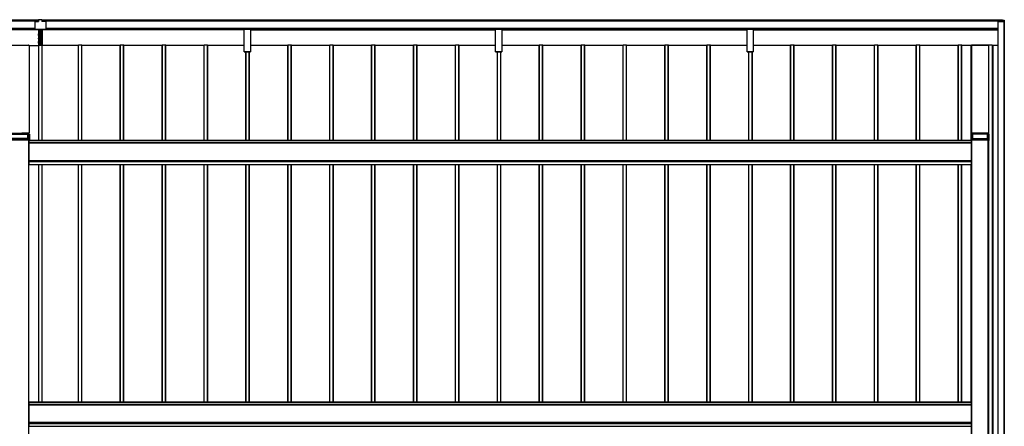
# Model space of a CAD drawing. Units: millimetres. Extents: x 0 to 29435, y -2 to 20790.
# Drawn here: x 8215 to 12915, y 9878 to 11818 of the extents above; entities that cross this region are included whole.
import ezdxf

# ---------------------------------------------------------------- set-up
doc = ezdxf.new("R2010")
doc.units = ezdxf.units.MM
doc.layers.add('YKK_A1', color=4, linetype='Continuous', lineweight=30)

msp = doc.modelspace()

# ---------------------------------------------------------------- linework, layer by layer
at = {"layer": 'YKK_A1'}
for p, q in [((8305.6, 11815.9), (3511.1, 11815.9)), ((8305.6, 11815.4), (3511.1, 11815.4)), ((8305.6, 11811.2), (3511.1, 11811.2)), ((8305.6, 11810.9), (3511.1, 11810.9)), ((8305.6, 11810.9), (3511.1, 11810.9)), ((8305.6, 11810.6), (3511.1, 11810.6)), ((8286.6, 11808.5), (8286.6, 11775.5)), ((8288.6, 11810.5), (8305.6, 11810.5)), ((8305.6, 11818.4), (8305.6, 11810.5)), ((8320.6, 11818.4), (8305.6, 11818.4)), ((8320.6, 11818.4), (8320.6, 11810.5)), ((12907.1, 11815.9), (8320.6, 11815.9)), ((12907.1, 11815.4), (8320.6, 11815.4)), ((12907.1, 11811.2), (8320.6, 11811.2)), ((12907.1, 11810.9), (8320.6, 11810.9)), ((12907.1, 11810.9), (8320.6, 11810.9)), ((12907.1, 11810.6), (8320.6, 11810.6)), ((8337.6, 11810.5), (8320.6, 11810.5)), ((8339.6, 11808.5), (8339.6, 11775.5)), ((12884.1, 11810.4), (12884.1, 6812.7)), ((12884.6, 11810.4), (12884.6, 6812.8)), ((12884.6, 11810.4), (12908.4, 11810.4)), ((12907.1, 11816.9), (12914.6, 11816.5)), ((12907.1, 11816.9), (12907.1, 11816.5)), ((12907.1, 11816.5), (12907.1, 11810.8)), ((12907.1, 11816.5), (12914.6, 11816)), ((12907.1, 11810.8), (12907.1, 11810.5)), ((12908.3, 11810.8), (12907.1, 11810.8)), ((12907.1, 11810.5), (12908.3, 11810.5)), ((12907.1, 11810.4), (12907.1, 11810.5)), ((12907.1, 11810.4), (12908.3, 11810.4)), ((12908.3, 11810.5), (12908.3, 11810.4)), ((12908.6, 11810.2), (12908.6, 11809)), ((12908.6, 11808.9), (12908.6, 11809)), ((12914.1, 11808.9), (12908.6, 11808.9)), ((12908.9, 11809), (12908.9, 11810.2)), ((12914.6, 11809), (12908.9, 11809)), ((12913.6, 11808.9), (12913.6, 6814.3)), ((12914.1, 11808.9), (12914.1, 6814.3)), ((12914.1, 11808.9), (12914.1, 11808.9)), ((12914.6, 11807.5), (12914.1, 11807.5)), ((12914.6, 11816), (12914.6, 11809)), ((12915.1, 11808.9), (12915.1, 11816)), ((12915.1, 11808.9), (12915.1, 11807.5)), ((8286.6, 11776.4), (3534.1, 11776.4)), ((8286.6, 11775.9), (3534.1, 11775.9)), ((3534.1, 11775.8), (8286.6, 11775.8)), ((8286.6, 11775.8), (3534.1, 11775.8)), ((8308.1, 11770.5), (7117, 11770.5)), ((8308.1, 11770.4), (7117, 11770.4)), ((8288.6, 11773.5), (8337.6, 11773.5)), ((8288.6, 11773.5), (8337.6, 11773.5)), ((8303.1, 11751.2), (8308.1, 11751.2)), ((8303.1, 11751.2), (8303.1, 11751.1)), ((8303.1, 11751.1), (8308.1, 11751.1)), ((8303.1, 11751.1), (8303.1, 11747.9)), ((8304.1, 11773.5), (8304.1, 11751.2)), ((8308.1, 11773.5), (8308.1, 11701.2)), ((8309.6, 11698.3), (8309.6, 11773.5)), ((8316.6, 11698.3), (8316.6, 11773.5)), ((8318.1, 11773.5), (8318.1, 11701.2)), ((9287, 11770.5), (8318.1, 11770.5)), ((9287, 11770.4), (8318.1, 11770.4)), ((8323.1, 11751.2), (8318.1, 11751.2)), ((8323.1, 11751.1), (8318.1, 11751.1)), ((8322.1, 11773.5), (8322.1, 11751.2)), ((8323.1, 11751.2), (8323.1, 11751.1)), ((8323.1, 11751.1), (8323.1, 11747.9)), ((12884.1, 11776.4), (8339.6, 11776.4)), ((12884.1, 11775.9), (8339.6, 11775.9)), ((8339.6, 11775.8), (12884.1, 11775.8)), ((12884.1, 11775.8), (8339.6, 11775.8)), ((9287, 11775.4), (9287, 11775.8)), ((9287, 11774.6), (9287, 11775.4)), ((9287, 11775.4), (9317, 11775.4)), ((9287, 11772.7), (9287, 11774.6)), ((9317, 11774.6), (9287, 11774.6)), ((9287, 11771.8), (9287, 11772.7)), ((9287, 11772.7), (9317, 11772.7)), ((9287, 11664.8), (9287, 11771.8)), ((9317, 11771.8), (9287, 11771.8)), ((9317, 11775.8), (9317, 11775.4)), ((9317, 11775.4), (9317, 11774.6)), ((9317, 11774.6), (9317, 11772.7)), ((9317, 11772.7), (9317, 11771.8)), ((9317, 11771.8), (9317, 11664.8)), ((10287, 11770.5), (9317, 11770.5)), ((9317, 11770.4), (10487, 11770.4)), ((10317, 11770.5), (10487, 11770.5)), ((10487, 11775.4), (10487, 11775.8)), ((10487, 11774.6), (10487, 11775.4)), ((10487, 11775.4), (10517, 11775.4)), ((10487, 11772.7), (10487, 11774.6)), ((10517, 11774.6), (10487, 11774.6)), ((10487, 11771.8), (10487, 11772.7)), ((10487, 11772.7), (10517, 11772.7)), ((10487, 11664.8), (10487, 11771.8)), ((10517, 11771.8), (10487, 11771.8)), ((10517, 11775.8), (10517, 11775.4)), ((10517, 11775.4), (10517, 11774.6)), ((10517, 11774.6), (10517, 11772.7)), ((10517, 11772.7), (10517, 11771.8)), ((10517, 11771.8), (10517, 11664.8)), ((10517, 11770.5), (11687, 11770.5)), ((10517, 11770.4), (11687, 11770.4)), ((11687, 11775.4), (11687, 11775.8)), ((11687, 11774.6), (11687, 11775.4)), ((11687, 11775.4), (11717, 11775.4)), ((11687, 11772.7), (11687, 11774.6)), ((11717, 11774.6), (11687, 11774.6)), ((11687, 11771.8), (11687, 11772.7)), ((11687, 11772.7), (11717, 11772.7)), ((11687, 11664.8), (11687, 11771.8)), ((11717, 11771.8), (11687, 11771.8)), ((11717, 11775.8), (11717, 11775.4)), ((11717, 11775.4), (11717, 11774.6)), ((11717, 11774.6), (11717, 11772.7)), ((11717, 11772.7), (11717, 11771.8)), ((11717, 11771.8), (11717, 11664.8)), ((11717, 11770.5), (12884.1, 11770.5)), ((11717, 11770.4), (12884.1, 11770.4)), ((8303.1, 11747.9), (8308.1, 11747.9)), ((8303.1, 11747.9), (8303.1, 11746.4)), ((8303.1, 11746.4), (8308.1, 11746.4)), ((8303.1, 11746.4), (8303.1, 11743.2)), ((8308.1, 11743.2), (8303.1, 11743.2)), ((8303.1, 11743.2), (8308.1, 11743.2)), ((8303.1, 11743.2), (8303.1, 11743.2)), ((8303.1, 11714.2), (8308.1, 11714.2)), ((8303.1, 11714.2), (8303.1, 11714.1)), ((8303.1, 11714.1), (8308.1, 11714.1)), ((8303.1, 11714.1), (8303.1, 11710.9)), ((8303.1, 11710.9), (8308.1, 11710.9)), ((8303.1, 11710.9), (8303.1, 11709.4)), ((8303.1, 11709.4), (8308.1, 11709.4)), ((8303.1, 11709.4), (8303.1, 11706.2)), ((8308.1, 11706.2), (8303.1, 11706.2)), ((8303.1, 11706.2), (8308.1, 11706.2)), ((8303.1, 11706.2), (8303.1, 11706.2)), ((8303.9, 11729.9), (8304.1, 11729.9)), ((8303.9, 11729.9), (8303.9, 11726.9)), ((8304.1, 11726.9), (8303.9, 11726.9)), ((8304.1, 11743.2), (8304.1, 11729.9)), ((8308.1, 11729.9), (8304.1, 11729.9)), ((8304.1, 11726.9), (8308.1, 11726.9)), ((8304.1, 11726.9), (8304.1, 11714.2)), ((8304.1, 11706.2), (8304.1, 11695.3)), ((8323.1, 11747.9), (8318.1, 11747.9)), ((8323.1, 11746.4), (8318.1, 11746.4)), ((8318.1, 11743.2), (8323.1, 11743.2)), ((8323.1, 11743.2), (8318.1, 11743.2)), ((8318.1, 11729.9), (8322.1, 11729.9)), ((8322.1, 11726.9), (8318.1, 11726.9)), ((8323.1, 11714.2), (8318.1, 11714.2)), ((8323.1, 11714.1), (8318.1, 11714.1)), ((8323.1, 11710.9), (8318.1, 11710.9)), ((8323.1, 11709.4), (8318.1, 11709.4)), ((8318.1, 11706.2), (8323.1, 11706.2)), ((8323.1, 11706.2), (8318.1, 11706.2)), ((8322.1, 11743.2), (8322.1, 11729.9)), ((8322.3, 11729.9), (8322.1, 11729.9)), ((8322.1, 11726.9), (8322.3, 11726.9)), ((8322.1, 11726.9), (8322.1, 11714.2)), ((8322.1, 11706.2), (8322.1, 11696.4)), ((8322.3, 11729.9), (8322.3, 11726.9)), ((8323.1, 11747.9), (8323.1, 11746.4)), ((8323.1, 11746.4), (8323.1, 11743.2)), ((8323.1, 11743.2), (8323.1, 11743.2)), ((8323.1, 11714.2), (8323.1, 11714.1)), ((8323.1, 11714.1), (8323.1, 11710.9)), ((8323.1, 11710.9), (8323.1, 11709.4)), ((8323.1, 11709.4), (8323.1, 11706.2)), ((8323.1, 11706.2), (8323.1, 11706.2)), ((8158.4, 11696.3), (8259.8, 11696.3)), ((8161.2, 11696.4), (8257, 11696.4)), ((8257, 11696.3), (8257, 11696.4)), ((8259.1, 11696.5), (8257.3, 11696.5)), ((8257.3, 11696.3), (8257.3, 11696.5)), ((8259.1, 11696.3), (8259.1, 11696.5)), ((8259.4, 11696.3), (8259.4, 11696.4)), ((8259.8, 11696.3), (8259.8, 11276.6)), ((8260.1, 11696.3), (8260.1, 11276.6)), ((8260.1, 11695.3), (8305.8, 11695.3)), ((8305.8, 11242), (8305.8, 11695.3)), ((8306.1, 11242), (8306.1, 11696.3)), ((8307.1, 11242), (8307.1, 11696.4)), ((8307.1, 11696.4), (8322.1, 11696.4)), ((8307.8, 11701.2), (8308.1, 11701.2)), ((8307.8, 11701.2), (8307.8, 11699.7)), ((8307.8, 11699.7), (8308.1, 11699.7)), ((8307.8, 11699.7), (8307.8, 11698.4)), ((8307.8, 11698.4), (8308.1, 11698.4)), ((8308.1, 11699.7), (8308.1, 11698.3)), ((8308.1, 11698.3), (8309.3, 11698.3)), ((8308.1, 11697.3), (8308.1, 11698.3)), ((8308.1, 11696.4), (8308.1, 11697.3)), ((8309.6, 11697.3), (8309.6, 11698.3)), ((8309.6, 11696.4), (8309.6, 11697.3)), ((8316.6, 11697.3), (8316.6, 11698.3)), ((8316.6, 11696.4), (8316.6, 11697.3)), ((8318.1, 11698.3), (8316.9, 11698.3)), ((8318.3, 11701.2), (8318.1, 11701.2)), ((8318.1, 11699.7), (8318.1, 11698.3)), ((8318.3, 11699.7), (8318.1, 11699.7)), ((8318.3, 11698.4), (8318.1, 11698.4)), ((8318.1, 11697.3), (8318.1, 11698.3)), ((8318.1, 11696.4), (8318.1, 11697.3)), ((8318.3, 11701.2), (8318.3, 11699.7)), ((8318.3, 11699.7), (8318.3, 11698.4)), ((8322.1, 11242), (8322.1, 11696.4)), ((8323.1, 11242), (8323.1, 11696.3)), ((8495.1, 11695.3), (8323.1, 11695.3)), ((8495.1, 11242), (8495.1, 11696.3)), ((8511.1, 11696.4), (8496.1, 11696.4)), ((8496.1, 11242), (8496.1, 11696.4)), ((8511.1, 11242), (8511.1, 11696.4)), ((8512.1, 11242), (8512.1, 11696.3)), ((8695.1, 11695.3), (8512.4, 11695.3)), ((8512.4, 11242), (8512.4, 11695.3)), ((8695.1, 11242), (8695.1, 11696.3)), ((8711.1, 11696.4), (8696.1, 11696.4)), ((8696.1, 11242), (8696.1, 11696.4)), ((8711.1, 11242), (8711.1, 11696.4)), ((8712.1, 11242), (8712.1, 11696.3)), ((8895.1, 11695.3), (8712.4, 11695.3)), ((8712.4, 11242), (8712.4, 11695.3)), ((8895.1, 11242), (8895.1, 11696.3)), ((8911.1, 11696.4), (8896.1, 11696.4)), ((8896.1, 11242), (8896.1, 11696.4)), ((8911.1, 11242), (8911.1, 11696.4)), ((8912.1, 11242), (8912.1, 11696.3)), ((9095.1, 11695.3), (8912.4, 11695.3)), ((8912.4, 11242), (8912.4, 11695.3)), ((9095.1, 11242), (9095.1, 11696.3)), ((9111.1, 11696.4), (9096.1, 11696.4)), ((9096.1, 11242), (9096.1, 11696.4)), ((9111.1, 11242), (9111.1, 11696.4)), ((9112.1, 11242), (9112.1, 11696.3)), ((9287, 11695.3), (9112.4, 11695.3)), ((9112.4, 11242), (9112.4, 11695.3)), ((9287, 11664.5), (9287, 11664.8)), ((9287, 11664.8), (9317, 11664.8)), ((9287, 11664.4), (9287, 11664.5)), ((9317, 11664.5), (9287, 11664.5)), ((9287, 11664.4), (9317, 11664.4)), ((9287, 11664.4), (9287, 11664.4)), ((9287, 11664.4), (9317, 11664.4)), ((9295.1, 11242), (9295.1, 11664.4)), ((9296.1, 11242), (9296.1, 11664.4)), ((9311.1, 11242), (9311.1, 11664.4)), ((9312.1, 11242), (9312.1, 11664.4)), ((9312.4, 11242), (9312.4, 11664.4)), ((9495.1, 11695.3), (9317, 11695.3)), ((9317, 11664.8), (9317, 11664.5)), ((9317, 11664.4), (9317, 11664.5)), ((9317, 11664.4), (9317, 11664.4)), ((9495.1, 11242), (9495.1, 11696.3)), ((9511.1, 11696.4), (9496.1, 11696.4)), ((9496.1, 11242), (9496.1, 11696.4)), ((9511.1, 11242), (9511.1, 11696.4)), ((9512.1, 11242), (9512.1, 11696.3)), ((9695.1, 11695.3), (9512.4, 11695.3)), ((9512.4, 11242), (9512.4, 11695.3)), ((9695.1, 11242), (9695.1, 11696.3)), ((9711.1, 11696.4), (9696.1, 11696.4)), ((9696.1, 11242), (9696.1, 11696.4)), ((9711.1, 11242), (9711.1, 11696.4)), ((9712.1, 11242), (9712.1, 11696.3)), ((9895.1, 11695.3), (9712.4, 11695.3)), ((9712.4, 11242), (9712.4, 11695.3)), ((9895.1, 11242), (9895.1, 11696.3)), ((9911.1, 11696.4), (9896.1, 11696.4)), ((9896.1, 11242), (9896.1, 11696.4)), ((9911.1, 11242), (9911.1, 11696.4)), ((9912.1, 11242), (9912.1, 11696.3)), ((10095.1, 11695.3), (9912.4, 11695.3)), ((9912.4, 11242), (9912.4, 11695.3)), ((10095.1, 11242), (10095.1, 11696.3)), ((10111.1, 11696.4), (10096.1, 11696.4)), ((10096.1, 11242), (10096.1, 11696.4)), ((10111.1, 11242), (10111.1, 11696.4)), ((10112.1, 11242), (10112.1, 11696.3)), ((10295.1, 11695.3), (10112.4, 11695.3)), ((10112.4, 11242), (10112.4, 11695.3)), ((10295.1, 11242), (10295.1, 11696.3)), ((10311.1, 11696.4), (10296.1, 11696.4)), ((10296.1, 11242), (10296.1, 11696.4)), ((10311.1, 11242), (10311.1, 11696.4)), ((10312.1, 11242), (10312.1, 11696.3)), ((10487, 11695.3), (10312.4, 11695.3)), ((10312.4, 11242), (10312.4, 11695.3)), ((10487, 11664.5), (10487, 11664.8)), ((10487, 11664.8), (10517, 11664.8)), ((10487, 11664.4), (10487, 11664.5)), ((10517, 11664.5), (10487, 11664.5)), ((10487, 11664.4), (10517, 11664.4)), ((10487, 11664.4), (10487, 11664.4)), ((10487, 11664.4), (10517, 11664.4)), ((10495.1, 11242), (10495.1, 11664.4)), ((10496.1, 11242), (10496.1, 11664.4)), ((10511.1, 11242), (10511.1, 11664.4)), ((10512.1, 11242), (10512.1, 11664.4)), ((10512.4, 11242), (10512.4, 11664.4)), ((10695.1, 11695.3), (10517, 11695.3)), ((10517, 11664.8), (10517, 11664.5)), ((10517, 11664.4), (10517, 11664.5)), ((10517, 11664.4), (10517, 11664.4)), ((10695.1, 11242), (10695.1, 11696.3)), ((10711.1, 11696.4), (10696.1, 11696.4)), ((10696.1, 11242), (10696.1, 11696.4)), ((10711.1, 11242), (10711.1, 11696.4)), ((10712.1, 11242), (10712.1, 11696.3)), ((10895.1, 11695.3), (10712.4, 11695.3)), ((10712.4, 11242), (10712.4, 11695.3)), ((10895.1, 11242), (10895.1, 11696.3)), ((10911.1, 11696.4), (10896.1, 11696.4)), ((10896.1, 11242), (10896.1, 11696.4)), ((10911.1, 11242), (10911.1, 11696.4)), ((10912.1, 11242), (10912.1, 11696.3)), ((11095.1, 11695.3), (10912.4, 11695.3)), ((10912.4, 11242), (10912.4, 11695.3)), ((11095.1, 11242), (11095.1, 11696.3)), ((11111.1, 11696.4), (11096.1, 11696.4)), ((11096.1, 11242), (11096.1, 11696.4)), ((11111.1, 11242), (11111.1, 11696.4)), ((11112.1, 11242), (11112.1, 11696.3)), ((11295.1, 11695.3), (11112.4, 11695.3)), ((11112.4, 11242), (11112.4, 11695.3)), ((11295.1, 11242), (11295.1, 11696.3)), ((11311.1, 11696.4), (11296.1, 11696.4)), ((11296.1, 11242), (11296.1, 11696.4)), ((11311.1, 11242), (11311.1, 11696.4)), ((11312.1, 11242), (11312.1, 11696.3)), ((11495.1, 11695.3), (11312.4, 11695.3)), ((11312.4, 11242), (11312.4, 11695.3)), ((11495.1, 11242), (11495.1, 11696.3)), ((11511.1, 11696.4), (11496.1, 11696.4)), ((11496.1, 11242), (11496.1, 11696.4)), ((11511.1, 11242), (11511.1, 11696.4)), ((11512.1, 11242), (11512.1, 11696.3)), ((11687, 11695.3), (11512.4, 11695.3)), ((11512.4, 11242), (11512.4, 11695.3)), ((11687, 11664.5), (11687, 11664.8)), ((11687, 11664.8), (11717, 11664.8)), ((11687, 11664.4), (11687, 11664.5)), ((11717, 11664.5), (11687, 11664.5)), ((11687, 11664.4), (11717, 11664.4)), ((11687, 11664.4), (11687, 11664.4)), ((11687, 11664.4), (11717, 11664.4)), ((11695.1, 11242), (11695.1, 11664.4)), ((11696.1, 11242), (11696.1, 11664.4)), ((11711.1, 11242), (11711.1, 11664.4)), ((11712.1, 11242), (11712.1, 11664.4)), ((11712.4, 11242), (11712.4, 11664.4)), ((11895.1, 11695.3), (11717, 11695.3)), ((11717, 11664.8), (11717, 11664.5)), ((11717, 11664.4), (11717, 11664.5)), ((11717, 11664.4), (11717, 11664.4)), ((11895.1, 11242), (11895.1, 11696.3)), ((11911.1, 11696.4), (11896.1, 11696.4)), ((11896.1, 11242), (11896.1, 11696.4)), ((11911.1, 11242), (11911.1, 11696.4)), ((11912.1, 11242), (11912.1, 11696.3)), ((12095.1, 11695.3), (11912.4, 11695.3)), ((11912.4, 11242), (11912.4, 11695.3)), ((12095.1, 11242), (12095.1, 11696.3)), ((12111.1, 11696.4), (12096.1, 11696.4)), ((12096.1, 11242), (12096.1, 11696.4)), ((12111.1, 11242), (12111.1, 11696.4)), ((12112.1, 11242), (12112.1, 11696.3)), ((12295.1, 11695.3), (12112.4, 11695.3)), ((12112.4, 11242), (12112.4, 11695.3)), ((12295.1, 11242), (12295.1, 11696.3)), ((12311.1, 11696.4), (12296.1, 11696.4)), ((12296.1, 11242), (12296.1, 11696.4)), ((12311.1, 11242), (12311.1, 11696.4)), ((12312.1, 11242), (12312.1, 11696.3)), ((12495.1, 11695.3), (12312.4, 11695.3)), ((12312.4, 11242), (12312.4, 11695.3)), ((12495.1, 11695.3), (12317, 11695.3)), ((12495.1, 11242), (12495.1, 11696.3)), ((12511.1, 11696.4), (12496.1, 11696.4)), ((12496.1, 11242), (12496.1, 11696.4)), ((12511.1, 11242), (12511.1, 11696.4)), ((12512.1, 11242), (12512.1, 11696.3)), ((12695.1, 11695.3), (12512.4, 11695.3)), ((12512.4, 11242), (12512.4, 11695.3)), ((12695.1, 11242), (12695.1, 11696.3)), ((12696.1, 11242), (12696.1, 11696.4)), ((12711.1, 11696.4), (12696.1, 11696.4)), ((12711.1, 11242), (12711.1, 11696.4)), ((12712.1, 11242), (12712.1, 11696.3)), ((12712.4, 11242), (12712.4, 11695.2)), ((12757.1, 11695.2), (12712.4, 11695.2)), ((12757.1, 11272.6), (12757.1, 11695.2)), ((12758.1, 11696.3), (12758.1, 11276.6)), ((12758.4, 11696.3), (12758.4, 11276.6)), ((12839.8, 11696.3), (12758.4, 11696.3)), ((12760.9, 11696.4), (12759.1, 11696.4)), ((12759.1, 11696.4), (12759.1, 11696.3)), ((12760.9, 11696.4), (12760.9, 11696.3)), ((12761.2, 11696.4), (12837, 11696.4)), ((12761.2, 11696.3), (12761.2, 11696.4)), ((12837, 11696.3), (12837, 11696.4)), ((12839.1, 11696.4), (12837.3, 11696.4)), ((12837.3, 11696.3), (12837.3, 11696.4)), ((12839.1, 11696.3), (12839.1, 11696.4)), ((12858.6, 11696.4), (12839.4, 11696.4)), ((12839.4, 11696.3), (12839.4, 11696.4)), ((12839.8, 11696.3), (12839.8, 11276.6)), ((12840.1, 11696.3), (12840.1, 11276.6)), ((12858.6, 6847.2), (12858.6, 11696.4)), ((12859.1, 6847.2), (12859.1, 11696.4)), ((12861.1, 6847.2), (12861.1, 11695.3)), ((12884.1, 11695.3), (12861.1, 11695.3)), ((8156.6, 11245.1), (8261.6, 11245.1)), ((8261.2, 11251.1), (8156.9, 11251.1)), ((8261.2, 11250.6), (8156.9, 11250.6)), ((8158.4, 11276.6), (8259.8, 11276.6)), ((8259.1, 11245), (8159.1, 11245)), ((8163.9, 11272.5), (8254.3, 11272.5)), ((8254.8, 11276.5), (8224.6, 11276.5)), ((8254.3, 11251.1), (8254.3, 11272.5)), ((8254.7, 11272.5), (8255, 11272.6)), ((8254.7, 11272.5), (8254.7, 11251.1)), ((8255, 11251.1), (8255, 11272.6)), ((8255.1, 11276.5), (8255.1, 11276.5)), ((8255.5, 11272.6), (8261.6, 11272.6)), ((8255.5, 11272.6), (8255.5, 11251.1)), ((8255.8, 11276.4), (8255.6, 11276.4)), ((8256.3, 11276.5), (8256.3, 11276.5)), ((8259.8, 11276.5), (8256.6, 11276.5)), ((8257, 11272.6), (8257, 11276.5)), ((8257.3, 11272.6), (8257.3, 11276.5)), ((8258.6, 7383.5), (8258.6, 11245)), ((8259.1, 11272.6), (8259.1, 11276.5)), ((8259.1, 7383.5), (8259.1, 11245)), ((8259.4, 11272.6), (8259.4, 11276.5)), ((8259.6, 11127), (8259.6, 11245)), ((8259.6, 11241.5), (12758.6, 11241.5)), ((8260.1, 11276.6), (8260.1, 11276.6)), ((8261.2, 11251.1), (8261.2, 11251.1)), ((8261.2, 11250.6), (8261.2, 11251.1)), ((8261.6, 11245.1), (8261.2, 11250.6)), ((8261.6, 11251), (8261.6, 11272.6)), ((8261.7, 11250.6), (8262.1, 11245.1)), ((8262.1, 11272.5), (8262.1, 11245.1)), ((8262.1, 11245.1), (8262.1, 11241.6)), ((12758.6, 11242), (8262.1, 11242)), ((12756.1, 11272.6), (12756.1, 11245.1)), ((12756.4, 11250.6), (12756.1, 11245.1)), ((12756.1, 11245.1), (12756.1, 11242)), ((12762.6, 11272.6), (12756.6, 11272.6)), ((12756.6, 11251), (12756.6, 11272.6)), ((12756.6, 11245.1), (12756.9, 11250.7)), ((12841.6, 11245.1), (12756.6, 11245.1)), ((12756.9, 11251.1), (12841.2, 11251.1)), ((12756.9, 11251.1), (12756.9, 11251.1)), ((12756.9, 11250.7), (12756.9, 11251.1)), ((12756.9, 11250.7), (12841.2, 11250.7)), ((12758.1, 11276.6), (12758.1, 11276.5)), ((12839.8, 11276.6), (12758.4, 11276.6)), ((12758.4, 11276.5), (12761.6, 11276.5)), ((12758.6, 11241.5), (12758.6, 11245)), ((12758.6, 11127), (12758.6, 11241.5)), ((12759.1, 11276.5), (12759.1, 11272.6)), ((12759.1, 7383.5), (12759.1, 11245.1)), ((12759.1, 11245.1), (12839.1, 11245.1)), ((12759.6, 7383.5), (12759.6, 11245.1)), ((12760.9, 11276.5), (12760.9, 11272.6)), ((12761.2, 11272.6), (12761.2, 11276.5)), ((12761.9, 11276.5), (12761.9, 11276.5)), ((12762.4, 11276.4), (12762.6, 11276.4)), ((12762.6, 11272.6), (12762.6, 11251.1)), ((12763.1, 11276.5), (12763.1, 11276.5)), ((12763.4, 11272.5), (12763.1, 11272.6)), ((12763.1, 11251.1), (12763.1, 11272.6)), ((12763.4, 11276.5), (12793.6, 11276.5)), ((12763.4, 11272.5), (12763.4, 11251.1)), ((12834.3, 11272.5), (12763.9, 11272.5)), ((12763.9, 11251.1), (12763.9, 11272.5)), ((12804.6, 11276.5), (12834.8, 11276.5)), ((12834.3, 11272.5), (12834.3, 11251.1)), ((12835, 11272.6), (12834.7, 11272.5)), ((12834.7, 11251.1), (12834.7, 11272.5)), ((12835, 11272.6), (12835, 11251.1)), ((12835.1, 11276.5), (12835.1, 11276.5)), ((12841.6, 11272.6), (12835.5, 11272.6)), ((12835.5, 11251.1), (12835.5, 11272.6)), ((12835.6, 11276.4), (12835.8, 11276.4)), ((12836.3, 11276.5), (12836.3, 11276.5)), ((12836.6, 11276.5), (12839.8, 11276.5)), ((12837, 11272.6), (12837, 11276.5)), ((12837.3, 11272.6), (12837.3, 11276.5)), ((12838.6, 7383.5), (12838.6, 11245.1)), ((12839.1, 11272.6), (12839.1, 11276.5)), ((12839.1, 7383.5), (12839.1, 11245.1)), ((12839.4, 11272.6), (12839.4, 11276.5)), ((12839.4, 7383.5), (12839.4, 11245)), ((12839.6, 11245), (12839.6, 7383.5)), ((12842.1, 11241.5), (12839.6, 11241.5)), ((12842.1, 11241.5), (12839.6, 11241.5)), ((12839.6, 11241.5), (12839.6, 11241.5)), ((12840.1, 11276.5), (12840.1, 11276.6)), ((12841.2, 11251.1), (12841.2, 11251.1)), ((12841.2, 11250.7), (12841.2, 11251.1)), ((12841.2, 11250.7), (12841.6, 11245.1)), ((12841.6, 11272.6), (12841.6, 11251)), ((12842.1, 11245.1), (12841.7, 11250.6)), ((12842.1, 11245.1), (12842.1, 11272.6)), ((12842.1, 11241.6), (12842.1, 11245.1)), ((12842.1, 11241.6), (12842.1, 11241.5)), ((12842.1, 11241.5), (12842.1, 11241.5)), ((12758.6, 11230.5), (8259.6, 11230.5)), ((8259.6, 11230), (12758.6, 11230)), ((12759.1, 11217.7), (12758.6, 11217.7)), ((12759.1, 11217.7), (12758.6, 11217.7)), ((12759.1, 11215.9), (12758.6, 11215.9)), ((12759.1, 11215.9), (12758.6, 11215.9)), ((8259.6, 11146.1), (12758.6, 11146.1)), ((8259.6, 11145.6), (12758.6, 11145.6)), ((8259.6, 11142.1), (12758.6, 11142.1)), ((8259.6, 11141.1), (12758.6, 11141.1)), ((8259.6, 11127.6), (12758.6, 11127.6)), ((8259.6, 11127.1), (12758.6, 11127.1)), ((8259.6, 11127), (12758.6, 11127)), ((8261.1, 11127), (12757.1, 11127)), ((8305.8, 9992.8), (8305.8, 11127)), ((8306.1, 9992.8), (8306.1, 11127)), ((8307.1, 9992.8), (8307.1, 11127)), ((8322.1, 9992.8), (8322.1, 11127)), ((8323.1, 9992.8), (8323.1, 11127)), ((8495.1, 9992.8), (8495.1, 11127)), ((8496.1, 9992.8), (8496.1, 11127)), ((8511.1, 9992.8), (8511.1, 11127)), ((8512.1, 9992.8), (8512.1, 11127)), ((8512.4, 9992.8), (8512.4, 11127)), ((8695.1, 9992.8), (8695.1, 11127)), ((8696.1, 9992.8), (8696.1, 11127)), ((8711.1, 9992.8), (8711.1, 11127)), ((8712.1, 9992.8), (8712.1, 11127)), ((8712.4, 9992.8), (8712.4, 11127)), ((8895.1, 9992.8), (8895.1, 11127)), ((8896.1, 9992.8), (8896.1, 11127)), ((8911.1, 9992.8), (8911.1, 11127)), ((8912.1, 9992.8), (8912.1, 11127)), ((8912.4, 9992.8), (8912.4, 11127)), ((9095.1, 9992.8), (9095.1, 11127)), ((9096.1, 9992.8), (9096.1, 11127)), ((9111.1, 9992.8), (9111.1, 11127)), ((9112.1, 9992.8), (9112.1, 11127)), ((9112.4, 9992.8), (9112.4, 11127)), ((9295.1, 9992.8), (9295.1, 11127)), ((9296.1, 9992.8), (9296.1, 11127)), ((9311.1, 9992.8), (9311.1, 11127)), ((9312.1, 9992.8), (9312.1, 11127)), ((9312.4, 9992.8), (9312.4, 11127)), ((9495.1, 9992.8), (9495.1, 11127)), ((9496.1, 9992.8), (9496.1, 11127)), ((9511.1, 9992.8), (9511.1, 11127)), ((9512.1, 9992.8), (9512.1, 11127)), ((9512.4, 9992.8), (9512.4, 11127)), ((9695.1, 9992.8), (9695.1, 11127)), ((9696.1, 9992.8), (9696.1, 11127)), ((9711.1, 9992.8), (9711.1, 11127)), ((9712.1, 9992.8), (9712.1, 11127)), ((9712.4, 9992.8), (9712.4, 11127)), ((9895.1, 9992.8), (9895.1, 11127)), ((9896.1, 9992.8), (9896.1, 11127)), ((9911.1, 9992.8), (9911.1, 11127)), ((9912.1, 9992.8), (9912.1, 11127)), ((9912.4, 9992.8), (9912.4, 11127)), ((10095.1, 9992.8), (10095.1, 11127)), ((10096.1, 9992.8), (10096.1, 11127)), ((10111.1, 9992.8), (10111.1, 11127)), ((10112.1, 9992.8), (10112.1, 11127)), ((10112.4, 9992.8), (10112.4, 11127)), ((10295.1, 9992.8), (10295.1, 11127)), ((10296.1, 9992.8), (10296.1, 11127)), ((10311.1, 9992.8), (10311.1, 11127)), ((10312.1, 9992.8), (10312.1, 11127)), ((10312.4, 9992.8), (10312.4, 11127)), ((10495.1, 9992.8), (10495.1, 11127)), ((10496.1, 9992.8), (10496.1, 11127)), ((10511.1, 9992.8), (10511.1, 11127)), ((10512.1, 9992.8), (10512.1, 11127)), ((10512.4, 9992.8), (10512.4, 11127)), ((10695.1, 9992.8), (10695.1, 11127)), ((10696.1, 9992.8), (10696.1, 11127)), ((10711.1, 9992.8), (10711.1, 11127)), ((10712.1, 9992.8), (10712.1, 11127)), ((10712.4, 9992.8), (10712.4, 11127)), ((10895.1, 9992.8), (10895.1, 11127)), ((10896.1, 9992.8), (10896.1, 11127)), ((10911.1, 9992.8), (10911.1, 11127)), ((10912.1, 9992.8), (10912.1, 11127)), ((10912.4, 9992.8), (10912.4, 11127)), ((11095.1, 9992.8), (11095.1, 11127)), ((11096.1, 9992.8), (11096.1, 11127)), ((11111.1, 9992.8), (11111.1, 11127)), ((11112.1, 9992.8), (11112.1, 11127)), ((11112.4, 9992.8), (11112.4, 11127)), ((11295.1, 9992.8), (11295.1, 11127)), ((11296.1, 9992.8), (11296.1, 11127)), ((11311.1, 9992.8), (11311.1, 11127)), ((11312.1, 9992.8), (11312.1, 11127)), ((11312.4, 9992.8), (11312.4, 11127)), ((11495.1, 9992.8), (11495.1, 11127)), ((11496.1, 9992.8), (11496.1, 11127)), ((11511.1, 9992.8), (11511.1, 11127)), ((11512.1, 9992.8), (11512.1, 11127)), ((11512.4, 9992.8), (11512.4, 11127)), ((11695.1, 9992.8), (11695.1, 11127)), ((11696.1, 9992.8), (11696.1, 11127)), ((11711.1, 9992.8), (11711.1, 11127)), ((11712.1, 9992.8), (11712.1, 11127)), ((11712.4, 9992.8), (11712.4, 11127)), ((11895.1, 9992.8), (11895.1, 11127)), ((11896.1, 9992.8), (11896.1, 11127)), ((11911.1, 9992.8), (11911.1, 11127)), ((11912.1, 9992.8), (11912.1, 11127)), ((11912.4, 9992.8), (11912.4, 11127)), ((12095.1, 9992.8), (12095.1, 11127)), ((12096.1, 9992.8), (12096.1, 11127)), ((12111.1, 9992.8), (12111.1, 11127)), ((12112.1, 9992.8), (12112.1, 11127)), ((12112.4, 9992.8), (12112.4, 11127)), ((12295.1, 9992.8), (12295.1, 11127)), ((12296.1, 9992.8), (12296.1, 11127)), ((12311.1, 9992.8), (12311.1, 11127)), ((12312.1, 9992.8), (12312.1, 11127)), ((12312.4, 9992.8), (12312.4, 11127)), ((12495.1, 9992.8), (12495.1, 11127)), ((12496.1, 9992.8), (12496.1, 11127)), ((12511.1, 9992.8), (12511.1, 11127)), ((12512.1, 9992.8), (12512.1, 11127)), ((12512.4, 9992.8), (12512.4, 11127)), ((12695.1, 9992.8), (12695.1, 11127)), ((12696.1, 9992.8), (12696.1, 11127)), ((12711.1, 9992.8), (12711.1, 11127)), ((12712.1, 9992.8), (12712.1, 11127)), ((12712.4, 9992.8), (12712.4, 11127)), ((12757.1, 9992.8), (12757.1, 11127)), ((12758.6, 9992.8), (8259.6, 9992.8)), ((8259.6, 9877.8), (8259.6, 9992.8)), ((8259.6, 9992.3), (12758.6, 9992.3)), ((12758.6, 9981.3), (8259.6, 9981.3)), ((8259.6, 9980.8), (12758.6, 9980.8)), ((12758.6, 9992.3), (12758.6, 9992.8)), ((12758.6, 9981.3), (12758.6, 9992.3)), ((12758.6, 9980.8), (12758.6, 9981.3)), ((12758.6, 9896.8), (12758.6, 9980.8)), ((12759.1, 9968.4), (12758.6, 9968.4)), ((12759.1, 9966.7), (12758.6, 9966.7)), ((8259.6, 9896.8), (12758.6, 9896.8)), ((8259.6, 9896.3), (12758.6, 9896.3)), ((8259.6, 9892.9), (12758.6, 9892.9)), ((8259.6, 9891.9), (12758.6, 9891.9)), ((8259.6, 9878.4), (12758.6, 9878.4)), ((8259.6, 9877.9), (12758.6, 9877.9)), ((8259.6, 9877.8), (12758.6, 9877.8)), ((12759.1, 9910.5), (12758.6, 9910.5)), ((12759.1, 9908.7), (12758.6, 9908.7)), ((12758.6, 9896.3), (12758.6, 9896.8)), ((12758.6, 9892.9), (12758.6, 9896.3)), ((12758.6, 9891.9), (12758.6, 9892.9)), ((12758.6, 9878.4), (12758.6, 9891.9)), ((12758.6, 9877.9), (12758.6, 9878.4)), ((12758.6, 9877.8), (12758.6, 9877.9)), ((12758.6, 9877.8), (12758.6, 9877.8))]:
    msp.add_line(p, q, dxfattribs=at)
for centre, radius, start, end in [((8288.6, 11808.5), 2, 90, 180), ((8337.6, 11808.5), 2, 0, 90), ((12884.4, 11806.8), 3.6, 88.0109, 95.9867), ((12906.9, 11810.7), 1.41, 350.2759, 2.9678), ((12908.8, 11807.8), 2.33, 87.9694, 95.7913), ((12908.8, 11806.6), 2.33, 87.9694, 95.7913), ((12914.6, 11816), 0.5, 0, 86.3803), ((12912.6, 11816.2), 1.99, 352.9418, 6.8101), ((12914.7, 11812.7), 3.3, 83.7994, 91.9513), ((12914.7, 11805.7), 3.3, 83.7994, 91.9513), ((12914.7, 11810.8), 3.3, 268.0487, 276.2006), ((8288.6, 11775.5), 2, 180, 270), ((8288.6, 11775.5), 2, 180, 270), ((8337.6, 11775.5), 2, 270, 0), ((8337.6, 11775.5), 2, 270, 0), ((8257, 11698.5), 2.16, 268.0109, 275.9867), ((8259.3, 11698.5), 2.16, 264.0133, 271.9891), ((8259.8, 11694.2), 2.16, 84.0133, 91.9891), ((8305.8, 11697.4), 2.16, 268.0109, 275.9867), ((8306.8, 11689.2), 7.19, 88.0109, 95.9867), ((8309.3, 11696.1), 2.16, 84.0133, 91.9891), ((8316.8, 11696.1), 2.16, 88.0109, 95.9867), ((8322.3, 11689.2), 7.19, 84.0133, 91.9891), ((8495.8, 11689.2), 7.19, 88.0109, 95.9867), ((8511.3, 11689.2), 7.19, 84.0133, 91.9891), ((8512.3, 11697.4), 2.16, 264.0133, 271.9891), ((8695.8, 11689.2), 7.19, 88.0109, 95.9867), ((8711.3, 11689.2), 7.19, 84.0133, 91.9891), ((8712.3, 11697.4), 2.16, 264.0133, 271.9891), ((8895.8, 11689.2), 7.19, 88.0109, 95.9867), ((8911.3, 11689.2), 7.19, 84.0133, 91.9891), ((8912.3, 11697.4), 2.16, 264.0133, 271.9891), ((9095.8, 11689.2), 7.19, 88.0109, 95.9867), ((9111.3, 11689.2), 7.19, 84.0133, 91.9891), ((9112.3, 11697.4), 2.16, 264.0133, 271.9891), ((9495.8, 11689.2), 7.19, 88.0109, 95.9867), ((9511.3, 11689.2), 7.19, 84.0133, 91.9891), ((9512.3, 11697.4), 2.16, 264.0133, 271.9891), ((9695.8, 11689.2), 7.19, 88.0109, 95.9867), ((9711.3, 11689.2), 7.19, 84.0133, 91.9891), ((9712.3, 11697.4), 2.16, 264.0133, 271.9891), ((9895.8, 11689.2), 7.19, 88.0109, 95.9867), ((9911.3, 11689.2), 7.19, 84.0133, 91.9891), ((9912.3, 11697.4), 2.16, 264.0133, 271.9891), ((10095.8, 11689.2), 7.19, 88.0109, 95.9867), ((10111.3, 11689.2), 7.19, 84.0133, 91.9891), ((10112.3, 11697.4), 2.16, 264.0133, 271.9891), ((10295.8, 11689.2), 7.19, 88.0109, 95.9867), ((10311.3, 11689.2), 7.19, 84.0133, 91.9891), ((10312.3, 11697.4), 2.16, 264.0133, 271.9891), ((10695.8, 11689.2), 7.19, 88.0109, 95.9867), ((10711.3, 11689.2), 7.19, 84.0133, 91.9891), ((10712.3, 11697.4), 2.16, 264.0133, 271.9891), ((10895.8, 11689.2), 7.19, 88.0109, 95.9867), ((10911.3, 11689.2), 7.19, 84.0133, 91.9891), ((10912.3, 11697.4), 2.16, 264.0133, 271.9891), ((11095.8, 11689.2), 7.19, 88.0109, 95.9867), ((11111.3, 11689.2), 7.19, 84.0133, 91.9891), ((11112.3, 11697.4), 2.16, 264.0133, 271.9891), ((11295.8, 11689.2), 7.19, 88.0109, 95.9867), ((11311.3, 11689.2), 7.19, 84.0133, 91.9891), ((11312.3, 11697.4), 2.16, 264.0133, 271.9891), ((11495.8, 11689.2), 7.19, 88.0109, 95.9867), ((11511.3, 11689.2), 7.19, 84.0133, 91.9891), ((11512.3, 11697.4), 2.16, 264.0133, 271.9891), ((11895.8, 11689.2), 7.19, 88.0109, 95.9867), ((11911.3, 11689.2), 7.19, 84.0133, 91.9891), ((11912.3, 11697.4), 2.16, 264.0133, 271.9891), ((12095.8, 11689.2), 7.19, 88.0109, 95.9867), ((12111.3, 11689.2), 7.19, 84.0133, 91.9891), ((12112.3, 11697.4), 2.16, 264.0133, 271.9891), ((12295.8, 11689.2), 7.19, 88.0109, 95.9867), ((12311.3, 11689.2), 7.19, 84.0133, 91.9891), ((12312.3, 11697.4), 2.16, 264.0133, 271.9891), ((12495.8, 11689.2), 7.19, 88.0109, 95.9867), ((12511.3, 11689.2), 7.19, 84.0133, 91.9891), ((12512.3, 11697.4), 2.16, 264.0133, 271.9891), ((12695.8, 11689.2), 7.19, 88.0109, 95.9867), ((12711.3, 11689.2), 7.19, 84.0133, 91.9891), ((12712.3, 11697.4), 2.16, 264.0133, 271.9891), ((12757.1, 11745.4), 50.1, 269.9643, 271.1072), ((12758.3, 11694.2), 2.16, 88.0109, 95.9867), ((12761.1, 11698.5), 2.16, 264.0133, 271.9891), ((12837, 11698.5), 2.16, 268.0109, 275.9867), ((12839.3, 11698.5), 2.16, 264.0133, 271.9891), ((12839.8, 11694.2), 2.16, 84.0133, 91.9891), ((12858.7, 11692.8), 3.6, 84.0133, 91.9891), ((12860.6, 11709.6), 14.4, 264.0133, 271.9891), ((8254.3, 11279.3), 6.76, 269.4081, 273.3916), ((8254.8, 11274.4), 2.16, 84.0133, 91.9891), ((8255.4, 11265.8), 6.76, 89.4081, 93.3916), ((8255.4, 11280), 3.6, 264.0133, 271.9891), ((8255.9, 11280), 3.6, 268.0109, 275.9867), ((8256.5, 11274.4), 2.16, 88.0109, 95.9867), ((8259.2, 11241.4), 3.6, 84.0133, 91.9891), ((8259.8, 11274.4), 2.16, 84.0133, 91.9891), ((8259.8, 11278.7), 2.16, 268.0109, 275.9867), ((8261.2, 11250.6), 0.5, 3.5096, 90), ((8261.4, 11249.3), 1.33, 77.1931, 98.8093), ((8261.7, 11269), 3.6, 84.0133, 91.9891), ((12756.4, 11269), 3.6, 88.0109, 95.9867), ((12756.9, 11250.6), 0.5, 90, 176.4904), ((12756.7, 11249.3), 1.33, 81.1907, 102.8069), ((12758.3, 11274.4), 2.16, 88.0109, 95.9867), ((12758.3, 11278.7), 2.16, 264.0133, 271.9891), ((12758.9, 11241.5), 3.6, 88.0109, 95.9867), ((12761.6, 11274.4), 2.16, 84.0133, 91.9891), ((12762.2, 11280), 3.6, 264.0133, 271.9891), ((12762.7, 11280), 3.6, 268.0109, 275.9867), ((12762.7, 11265.8), 6.76, 86.6084, 90.5919), ((12763.3, 11274.4), 2.16, 88.0109, 95.9867), ((12763.8, 11279.3), 6.76, 266.6084, 270.5919), ((12834.3, 11279.3), 6.76, 269.4081, 273.3916), ((12834.8, 11274.4), 2.16, 84.0133, 91.9891), ((12835.4, 11265.8), 6.76, 89.4081, 93.3916), ((12835.4, 11280), 3.6, 264.0133, 271.9891), ((12835.9, 11280), 3.6, 268.0109, 275.9867), ((12836.5, 11274.4), 2.16, 88.0109, 95.9867), ((12839.2, 11241.5), 3.6, 84.0133, 91.9891), ((12839.8, 11274.4), 2.16, 84.0133, 91.9891), ((12839.8, 11278.7), 2.16, 268.0109, 275.9867), ((12841.2, 11250.6), 0.5, 3.5096, 90), ((12841.4, 11249.3), 1.33, 77.1931, 98.8093), ((12841.7, 11269), 3.6, 84.0133, 91.9891), ((12755.9, 11222.6), 3.2, 0.0012, 32.4793), ((12755.9, 11222.6), 3.2, 0.0012, 32.4793), ((12755.9, 9973.4), 3.2, 0.0012, 32.4793), ((12755.9, 9903.8), 3.2, 327.5207, 359.9988), ((12755.9, 9901), 3.2, 327.5207, 359.9988)]:
    msp.add_arc(centre, radius, start, end, dxfattribs=at)
at = {"layer": 'YKK_A1', "extrusion": (0, 0, -1)}
for centre, major_axis, ratio, start_param, end_param in [((12908.3, 11810.2), (-0.479, 0.362), 0.997782, 0.924931, 2.495727), ((12908.3, 11810.2), (-0.227, 0.197), 0.995696, 0.857334, 2.428131), ((12908.3, 11810.1), (-0.24, 0.181), 0.997782, 0.924931, 2.495727), ((12756.6, 11245.1), (-0.501, 0), 0.034899, 6.283181, 7.85025), ((12841.6, 11245.1), (-0.501, 0), 0.034899, 1.574528, 3.141597)]:
    msp.add_ellipse(centre, major_axis=major_axis, ratio=ratio, start_param=start_param, end_param=end_param, dxfattribs=at)
at = {"layer": 'YKK_A1'}
msp.add_ellipse((8261.6, 11245.1), major_axis=(0.501, 0), ratio=0.034899, start_param=6.283181, end_param=7.85025, dxfattribs=at)

doc.saveas('drawing.dxf')
